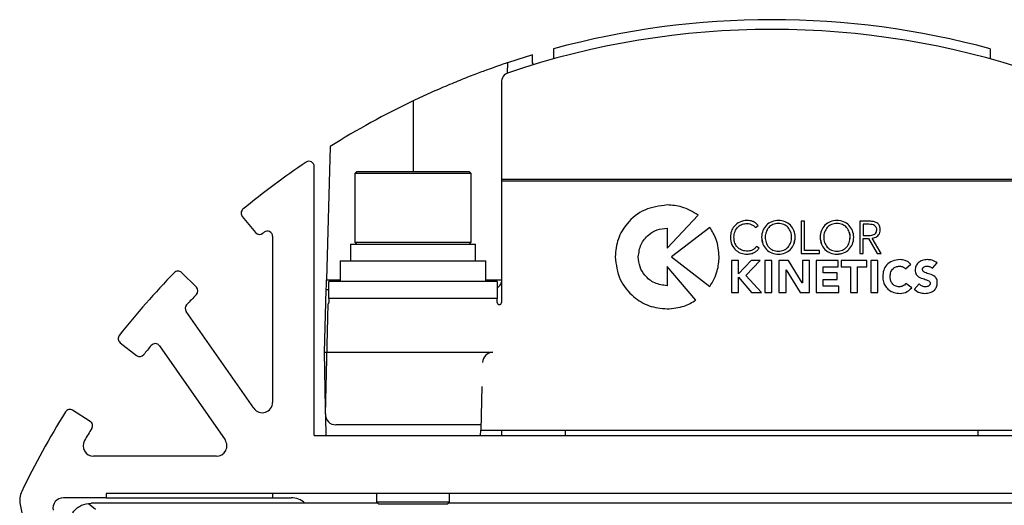
# Model space of a CAD drawing. Units: millimetres. Extents: x 2 to 1725, y 2 to 1116.
# Drawn here: x 98 to 145, y 671 to 695 of the extents above; entities that cross this region are included whole.
import ezdxf

# ---------------------------------------------------------------- set-up
doc = ezdxf.new("R2010")
doc.units = ezdxf.units.MM

msp = doc.modelspace()

# ---------------------------------------------------------------- linework, layer by layer
at = {"color": 7, "linetype": 'Continuous', "lineweight": 25, "ltscale": 4}
for p, q in [((122.422, 692.672), (122.422, 693.06)), ((123.422, 693.346), (123.422, 692.904)), ((144.422, 693.346), (144.422, 692.904)), ((121.208, 692.674), (121.195, 692.172)), ((122.471, 692.586), (122.422, 692.672)), ((123.422, 692.904), (123.411, 692.858)), ((144.433, 692.858), (144.422, 692.904)), ((120.917, 691.724), (120.917, 687.055)), ((112.681, 688.643), (112.513, 682.236)), ((111.922, 674.749), (111.922, 687.688)), ((113.972, 687.449), (113.872, 687.349)), ((113.872, 687.349), (113.872, 684.049)), ((119.472, 687.349), (113.872, 687.349)), ((113.972, 687.449), (119.372, 687.449)), ((119.472, 687.349), (119.372, 687.449)), ((119.472, 684.049), (119.472, 687.349)), ((146.927, 687.055), (120.917, 687.055)), ((120.917, 687.055), (120.917, 686.976)), ((146.927, 686.976), (120.917, 686.976)), ((120.917, 686.976), (120.917, 681.142)), ((108.464, 685.276), (109.105, 684.508)), ((128.888, 683.759), (130.373, 685.346)), ((128.888, 683.759), (130.373, 685.346)), ((135.489, 685.053), (135.332, 685.053)), ((135.332, 685.053), (135.332, 683.507)), ((135.489, 683.651), (135.489, 685.053)), ((138.626, 685.053), (138.15, 685.053)), ((138.15, 685.053), (138.15, 683.507)), ((128.888, 684.721), (128.888, 683.759)), ((128.888, 684.721), (128.888, 684.721)), ((130.943, 684.759), (129.101, 683.337)), ((132.733, 684.948), (132.733, 684.948)), ((133.13, 684.745), (133.268, 684.848)), ((133.13, 684.745), (133.268, 684.848)), ((133.13, 684.745), (133.13, 684.745)), ((134.238, 684.948), (134.238, 684.948)), ((137.051, 684.948), (137.051, 684.948)), ((138.587, 684.909), (138.307, 684.909)), ((138.587, 684.909), (138.307, 684.909)), ((138.307, 684.909), (138.307, 684.37)), ((138.307, 684.909), (138.307, 684.909)), ((138.587, 684.909), (138.587, 684.909)), ((139.135, 684.64), (139.135, 684.64)), ((109.922, 684.329), (109.922, 676.341)), ((113.872, 684.049), (113.972, 683.949)), ((113.872, 684.049), (119.472, 684.049)), ((119.372, 683.949), (119.472, 684.049)), ((131.927, 684.28), (131.927, 684.28)), ((138.307, 684.37), (138.587, 684.37)), ((138.307, 684.226), (138.569, 684.226)), ((138.307, 684.226), (138.307, 684.225)), ((138.307, 684.225), (138.569, 684.225)), ((138.307, 683.507), (138.307, 684.225)), ((138.569, 684.226), (138.993, 683.507)), ((138.569, 684.226), (138.569, 684.225)), ((138.569, 684.225), (138.993, 683.507)), ((139.185, 683.507), (138.739, 684.241)), ((138.739, 684.241), (138.739, 684.241)), ((113.672, 683.949), (113.672, 683.149)), ((113.672, 683.949), (119.672, 683.949)), ((119.672, 683.149), (119.672, 683.949)), ((133.305, 683.752), (133.176, 683.844)), ((136.21, 683.651), (135.489, 683.651)), ((136.21, 683.507), (136.21, 683.651)), ((113.172, 683.149), (113.172, 682.149)), ((113.172, 683.149), (120.172, 683.149)), ((120.172, 682.149), (120.172, 683.149)), ((126.388, 683.337), (126.388, 683.337)), ((129.101, 683.337), (130.943, 681.914)), ((129.101, 683.337), (130.943, 681.914)), ((132.319, 683.167), (131.978, 683.167)), ((131.978, 683.167), (131.978, 681.622)), ((132.92, 683.167), (132.319, 682.526)), ((132.319, 682.526), (132.319, 683.167)), ((132.677, 682.449), (133.365, 683.167)), ((132.677, 682.449), (133.365, 683.167)), ((132.733, 683.468), (132.733, 683.468)), ((133.365, 683.167), (132.92, 683.167)), ((133.922, 683.167), (133.581, 683.167)), ((133.581, 683.167), (133.581, 681.622)), ((133.922, 681.622), (133.922, 683.167)), ((134.238, 683.468), (134.238, 683.468)), ((134.726, 683.167), (134.263, 683.167)), ((134.263, 683.167), (134.263, 681.622)), ((135.383, 682.094), (134.726, 683.167)), ((135.332, 683.507), (136.21, 683.507)), ((135.332, 683.507), (136.21, 683.507)), ((135.728, 683.167), (135.388, 683.167)), ((135.388, 683.167), (135.388, 682.094)), ((135.728, 681.622), (135.728, 683.167)), ((137.106, 683.167), (136.056, 683.167)), ((136.056, 683.167), (136.056, 681.622)), ((137.051, 683.468), (137.212, 683.499)), ((137.051, 683.468), (137.051, 683.468)), ((137.106, 682.853), (137.106, 683.167)), ((138.482, 683.167), (137.259, 683.167)), ((137.259, 683.167), (137.259, 682.866)), ((138.15, 683.507), (138.307, 683.507)), ((138.15, 683.507), (138.307, 683.507)), ((138.482, 682.866), (138.482, 683.167)), ((139.018, 683.167), (138.677, 683.167)), ((138.677, 683.167), (138.677, 681.622)), ((138.993, 683.507), (139.185, 683.507)), ((138.993, 683.507), (139.185, 683.507)), ((138.993, 683.507), (138.993, 683.507)), ((139.018, 681.622), (139.018, 683.167)), ((128.888, 682.871), (128.888, 681.953)), ((130.272, 681.256), (128.888, 682.871)), ((134.604, 681.622), (134.604, 682.722)), ((134.604, 682.722), (134.608, 682.722)), ((134.604, 682.722), (134.608, 682.722)), ((134.604, 682.722), (134.604, 682.722)), ((134.608, 682.722), (135.283, 681.622)), ((134.608, 682.722), (135.283, 681.622)), ((134.608, 682.722), (134.608, 682.722)), ((136.397, 682.565), (136.397, 682.853)), ((136.397, 682.853), (137.106, 682.853)), ((136.397, 682.853), (137.106, 682.853)), ((136.397, 682.853), (136.397, 682.853)), ((137.259, 682.866), (137.701, 682.866)), ((137.259, 682.866), (137.701, 682.866)), ((137.701, 682.866), (137.701, 681.622)), ((137.701, 682.866), (137.701, 682.866)), ((138.041, 681.622), (138.041, 682.866)), ((138.041, 682.866), (138.482, 682.866)), ((138.041, 682.866), (138.482, 682.866)), ((138.041, 682.866), (138.041, 682.866)), ((140.053, 682.892), (140.053, 682.892)), ((140.346, 682.766), (140.608, 682.98)), ((140.346, 682.766), (140.608, 682.98)), ((140.346, 682.766), (140.346, 682.766)), ((140.811, 682.705), (140.811, 682.705)), ((141.394, 682.892), (141.394, 682.892)), ((141.641, 682.79), (141.874, 683.045)), ((141.641, 682.79), (141.874, 683.045)), ((141.641, 682.79), (141.641, 682.79)), ((106.257, 681.88), (105.543, 682.58)), ((112.627, 681.342), (112.627, 682.149)), ((120.717, 682.149), (112.627, 682.149)), ((120.717, 682.149), (120.717, 681.342)), ((132.319, 681.622), (132.319, 682.356)), ((132.319, 682.356), (132.948, 681.622)), ((132.319, 682.356), (132.948, 681.622)), ((132.319, 682.356), (132.319, 682.356)), ((133.424, 681.622), (132.677, 682.449)), ((132.677, 682.449), (132.677, 682.449)), ((137.067, 682.565), (136.397, 682.565)), ((136.397, 681.936), (136.397, 682.251)), ((136.397, 682.251), (137.067, 682.251)), ((136.397, 682.251), (137.067, 682.251)), ((136.397, 682.251), (136.397, 682.251)), ((137.067, 682.251), (137.067, 682.565)), ((139.251, 682.395), (139.251, 682.395)), ((112.422, 678.749), (112.5, 681.749)), ((112.627, 681.749), (112.5, 681.749)), ((130.943, 681.914), (130.943, 681.914)), ((135.388, 682.094), (135.383, 682.094)), ((137.146, 681.936), (136.397, 681.936)), ((137.146, 681.622), (137.146, 681.936)), ((140.645, 681.851), (140.361, 682.063)), ((141.003, 682.043), (140.761, 681.777)), ((141.877, 682.091), (141.877, 682.091)), ((112.627, 681.342), (112.627, 681.142)), ((120.717, 681.342), (112.627, 681.342)), ((120.717, 681.142), (120.717, 681.342)), ((131.978, 681.622), (132.319, 681.622)), ((131.978, 681.622), (132.319, 681.622)), ((132.948, 681.622), (133.424, 681.622)), ((132.948, 681.622), (133.424, 681.622)), ((132.948, 681.622), (132.948, 681.622)), ((133.581, 681.622), (133.922, 681.622)), ((133.581, 681.622), (133.922, 681.622)), ((134.263, 681.622), (134.604, 681.622)), ((134.263, 681.622), (134.604, 681.622)), ((135.283, 681.622), (135.728, 681.622)), ((135.283, 681.622), (135.728, 681.622)), ((135.283, 681.622), (135.283, 681.622)), ((136.056, 681.622), (137.146, 681.622)), ((136.056, 681.622), (137.146, 681.622)), ((137.701, 681.622), (138.041, 681.622)), ((137.701, 681.622), (138.041, 681.622)), ((138.677, 681.622), (139.018, 681.622)), ((138.677, 681.622), (139.018, 681.622)), ((140.086, 681.583), (140.086, 681.583)), ((141.28, 681.583), (141.28, 681.583)), ((109.012, 676.055), (105.764, 680.715)), ((112.461, 675.772), (112.599, 681.073)), ((112.599, 681.073), (112.599, 681.081)), ((128.888, 680.838), (128.888, 680.838)), ((102.592, 679.211), (103.38, 678.596)), ((104.48, 679.06), (107.633, 674.535)), ((112.422, 678.749), (120.514, 678.749)), ((112.468, 676.077), (112.422, 678.749)), ((119.984, 677.105), (119.929, 674.999)), ((101.151, 675.426), (100.305, 675.96)), ((112.461, 675.786), (112.468, 676.084)), ((112.46, 675.773), (112.461, 675.786)), ((112.46, 675.773), (112.46, 675.759)), ((112.461, 675.786), (112.461, 675.772)), ((112.492, 674.749), (112.476, 675.634)), ((119.935, 675.259), (112.96, 675.259)), ((111.922, 674.749), (155.922, 674.749)), ((119.922, 674.749), (119.929, 674.999)), ((119.929, 674.999), (147.916, 674.999)), ((120.937, 674.749), (120.937, 674.999)), ((107.223, 673.749), (101.307, 673.749)), ((101.922, 671.749), (99.86, 671.749)), ((165.922, 671.949), (101.922, 671.949)), ((101.922, 671.949), (101.922, 671.749)), ((101.922, 671.749), (109.922, 671.749)), ((109.922, 671.949), (109.922, 671.749)), ((109.922, 671.749), (110.809, 671.749)), ((114.922, 671.949), (114.922, 671.549)), ((118.422, 671.549), (118.422, 671.949)), ((97.782, 671.42), (98.097, 669.898)), ((101.062, 671.481), (101.198, 671.491)), ((101.062, 671.481), (101.401, 671.205)), ((114.976, 671.494), (101.493, 671.494)), ((114.922, 671.549), (115.022, 671.449)), ((114.922, 671.549), (118.422, 671.549)), ((118.322, 671.449), (115.022, 671.449)), ((118.322, 671.449), (118.422, 671.549)), ((149.476, 671.494), (118.368, 671.494))]:
    msp.add_line(p, q, dxfattribs=at)
at = {"color": 8, "linetype": 'Continuous', "lineweight": 25, "ltscale": 4}
for p, q in [((116.672, 690.838), (116.672, 687.449)), ((112.513, 682.236), (113.172, 682.236)), ((120.172, 682.236), (120.917, 682.236)), ((123.999, 674.749), (123.999, 674.999)), ((143.845, 674.749), (143.845, 674.999))]:
    msp.add_line(p, q, dxfattribs=at)
at = {"color": 7, "linetype": 'Continuous', "lineweight": 25, "ltscale": 4, "flags": 128}
msp.add_lwpolyline([(112.5, 681.749), (112.501, 681.758), (112.501, 681.786), (112.503, 681.83), (112.504, 681.891), (112.506, 681.964), (112.508, 682.048), (112.511, 682.14), (112.513, 682.236)], dxfattribs=at)
at = {"color": 7, "linetype": 'Continuous', "lineweight": 25, "ltscale": 16}
for centre, radius, start, end in [((133.922, 654.749), 40, 74.7815, 105.2185), ((133.922, 654.759), 39.523, 71.3094, 108.6906), ((133.922, 654.749), 40, 106.7083, 108.5328), ((121.417, 691.724), 0.5, 108.6786, 179.9899), ((133.922, 654.749), 40, 115.5469, 122.0751), ((133.922, 654.749), 40, 124.0384, 129.4661), ((111.672, 687.688), 0.25, 0, 124.0384), ((108.656, 685.436), 0.25, 129.4661, 219.8265), ((109.297, 684.668), 0.25, 219.8265, 309.4568), ((133.922, 654.749), 38.5, 129.3449, 129.4568), ((109.672, 684.329), 0.25, 0, 129.3449), ((105.368, 682.402), 0.25, 45.5584, 135.9188), ((133.922, 654.749), 40, 135.9188, 141.6575), ((120.435, 682.249), 0.5, 304.3438, 344.6133), ((106.082, 681.702), 0.25, 315.9281, 45.5584), ((133.922, 654.749), 38.5, 135.9281, 136.9538), ((105.969, 680.858), 0.25, 136.9538, 214.8763), ((112.527, 681.142), 0.0999, 316.1902, 359.998), ((120.817, 681.142), 0.1, 180.0282, 359.9718), ((102.746, 679.408), 0.25, 141.6575, 232.0179), ((133.922, 654.749), 38.5, 140.8141, 141.6482), ((104.275, 678.917), 0.25, 34.8763, 140.8141), ((103.534, 678.793), 0.25, 232.0179, 321.6482), ((120.514, 678.249), 0.5, 90, 178.5), ((100.172, 675.748), 0.25, 57.7498, 148.1102), ((109.422, 676.341), 0.5, 214.8763, 0), ((133.922, 654.749), 40, 148.1102, 154.3629), ((112.96, 675.759), 0.5, 178.5181, 270.018), ((133.922, 654.749), 38.5, 148.1195, 149.1256), ((101.017, 675.215), 0.25, 328.1195, 57.7498), ((101.307, 674.249), 0.5, 149.1256, 270), ((107.223, 674.249), 0.5, 270, 34.8763), ((98.762, 671.623), 1, 154.3629, 191.6821), ((99.86, 671.249), 0.5, 90, 191.6821), ((110.809, 670.749), 1, 48.2138, 90)]:
    msp.add_arc(centre, radius, start, end, dxfattribs=at)
at = {"color": 7, "linetype": 'Continuous', "lineweight": 25, "ltscale": 4}
for points, knots in [([(121.208, 692.674), (121.208, 692.674), (121.176, 692.664), (121.051, 692.622), (120.957, 692.589), (120.713, 692.505), (120.565, 692.453), (120.216, 692.328), (120.018, 692.255), (119.588, 692.093), (119.352, 692.002), (118.856, 691.804), (118.598, 691.698), (118.063, 691.472), (117.785, 691.351), (117.231, 691.101), (116.952, 690.972), (116.672, 690.838)], [0, 0, 0, 0, 0.125, 0.125, 0.25, 0.25, 0.375, 0.375, 0.5, 0.5, 0.625, 0.625, 0.75, 0.75, 0.875, 0.875, 1, 1, 1, 1]), ([(128.888, 685.835), (128.516, 685.787), (127.783, 685.692), (126.97, 685.025), (126.477, 684.21), (126.418, 683.631), (126.388, 683.337)], [0, 0, 0, 0, 0.283705, 0.557916, 0.775025, 1, 1, 1, 1]), ([(130.373, 685.346), (130.121, 685.5), (129.662, 685.779), (129.128, 685.818), (128.888, 685.835)], [0, 0, 0, 0, 0.550442, 1, 1, 1, 1]), ([(132.733, 685.092), (132.611, 685.078), (132.373, 685.05), (132.107, 684.837), (131.953, 684.568), (131.936, 684.378), (131.927, 684.28)], [0, 0, 0, 0, 0.285561, 0.554242, 0.769315, 1, 1, 1, 1]), ([(133.268, 684.848), (133.227, 684.891), (133.148, 684.976), (132.963, 685.07), (132.82, 685.084), (132.733, 685.092)], [0, 0, 0, 0, 0.292351, 0.573103, 1, 1, 1, 1]), ([(134.238, 685.092), (134.128, 685.081), (133.916, 685.059), (133.646, 684.876), (133.47, 684.606), (133.412, 684.28), (133.47, 683.954), (133.646, 683.685), (133.916, 683.501), (134.128, 683.479), (134.238, 683.468)], [0, 0, 0, 0, 0.12827, 0.2488014, 0.3698954, 0.5000067, 0.6301095, 0.7511995, 0.87173, 1, 1, 1, 1]), ([(134.238, 683.468), (134.347, 683.479), (134.56, 683.501), (134.829, 683.685), (135.006, 683.954), (135.063, 684.28), (135.006, 684.606), (134.829, 684.876), (134.56, 685.059), (134.347, 685.081), (134.238, 685.092)], [0, 0, 0, 0, 0.12827, 0.2488, 0.369889, 0.499993, 0.630106, 0.751199, 0.87173, 1, 1, 1, 1]), ([(137.051, 685.092), (136.941, 685.081), (136.729, 685.059), (136.46, 684.876), (136.283, 684.606), (136.226, 684.28), (136.283, 683.954), (136.46, 683.685), (136.729, 683.501), (136.941, 683.479), (137.051, 683.468)], [0, 0, 0, 0, 0.12827, 0.248801, 0.369895, 0.500007, 0.63011, 0.7512, 0.87173, 1, 1, 1, 1]), ([(137.051, 683.468), (137.161, 683.479), (137.373, 683.501), (137.642, 683.685), (137.819, 683.954), (137.876, 684.28), (137.819, 684.606), (137.642, 684.876), (137.373, 685.059), (137.161, 685.081), (137.051, 685.092)], [0, 0, 0, 0, 0.128267, 0.248798, 0.369889, 0.499993, 0.630106, 0.751201, 0.871733, 1, 1, 1, 1]), ([(139.135, 684.64), (139.131, 684.688), (139.125, 684.777), (139.064, 684.896), (138.959, 684.987), (138.807, 685.044), (138.689, 685.05), (138.626, 685.053)], [0, 0, 0, 0, 0.191269, 0.359913, 0.526363, 0.743457, 1, 1, 1, 1]), ([(127.503, 683.337), (127.53, 683.543), (127.582, 683.949), (127.952, 684.399), (128.404, 684.672), (128.725, 684.704), (128.888, 684.721)], [0, 0, 0, 0, 0.283706, 0.557917, 0.775025, 1, 1, 1, 1]), ([(127.503, 683.337), (127.53, 683.543), (127.582, 683.949), (127.952, 684.399), (128.404, 684.672), (128.725, 684.704), (128.888, 684.721)], [0, 0, 0, 0, 0.283705, 0.557916, 0.775025, 1, 1, 1, 1]), ([(131.388, 683.337), (131.363, 683.626), (131.318, 684.135), (131.056, 684.571), (130.943, 684.759)], [0, 0, 0, 0, 0.567858, 1, 1, 1, 1]), ([(132.097, 684.28), (132.107, 684.377), (132.127, 684.566), (132.283, 684.789), (132.496, 684.926), (132.651, 684.94), (132.733, 684.948)], [0, 0, 0, 0, 0.280845, 0.549307, 0.763919, 1, 1, 1, 1]), ([(132.097, 684.28), (132.107, 684.377), (132.127, 684.566), (132.283, 684.789), (132.496, 684.926), (132.651, 684.94), (132.733, 684.948)], [0, 0, 0, 0, 0.280845, 0.549307, 0.76392, 1, 1, 1, 1]), ([(132.733, 684.948), (132.779, 684.943), (132.872, 684.934), (132.986, 684.879), (133.075, 684.817), (133.113, 684.768), (133.13, 684.745)], [0, 0, 0, 0, 0.3006738, 0.5984029, 0.8142818, 1, 1, 1, 1]), ([(132.733, 684.948), (132.779, 684.943), (132.872, 684.934), (132.986, 684.879), (133.075, 684.817), (133.113, 684.768), (133.13, 684.745)], [0, 0, 0, 0, 0.300673, 0.598403, 0.81428, 1, 1, 1, 1]), ([(134.238, 684.948), (134.146, 684.938), (133.971, 684.919), (133.758, 684.758), (133.63, 684.536), (133.588, 684.28), (133.63, 684.024), (133.758, 683.802), (133.971, 683.641), (134.146, 683.622), (134.238, 683.612)], [0, 0, 0, 0, 0.13284, 0.253584, 0.374085, 0.500006, 0.625925, 0.74642, 0.867161, 1, 1, 1, 1]), ([(134.238, 684.948), (134.146, 684.938), (133.972, 684.919), (133.754, 684.759), (133.682, 684.609), (133.646, 684.534)], [0, 0, 0, 0, 0.355106, 0.677878, 1, 1, 1, 1]), ([(134.83, 684.534), (134.794, 684.609), (134.722, 684.759), (134.504, 684.919), (134.329, 684.938), (134.238, 684.948)], [0, 0, 0, 0, 0.3221269, 0.644902, 1, 1, 1, 1]), ([(134.238, 683.612), (134.33, 683.622), (134.505, 683.641), (134.718, 683.802), (134.846, 684.024), (134.887, 684.28), (134.846, 684.536), (134.718, 684.758), (134.505, 684.919), (134.33, 684.938), (134.238, 684.948)], [0, 0, 0, 0, 0.132836, 0.253577, 0.374074, 0.499994, 0.625916, 0.746418, 0.867163, 1, 1, 1, 1]), ([(137.051, 684.948), (136.959, 684.938), (136.784, 684.919), (136.571, 684.758), (136.443, 684.536), (136.401, 684.28), (136.443, 684.024), (136.571, 683.802), (136.784, 683.641), (136.959, 683.622), (137.051, 683.612)], [0, 0, 0, 0, 0.13284, 0.253584, 0.374085, 0.500006, 0.625925, 0.74642, 0.867161, 1, 1, 1, 1]), ([(137.051, 684.948), (136.96, 684.938), (136.785, 684.919), (136.567, 684.759), (136.495, 684.609), (136.459, 684.534)], [0, 0, 0, 0, 0.355106, 0.677878, 1, 1, 1, 1]), ([(137.667, 684.165), (137.675, 684.203), (137.702, 684.326), (137.656, 684.537), (137.532, 684.758), (137.318, 684.919), (137.143, 684.938), (137.051, 684.948)], [0, 0, 0, 0, 0.102137, 0.328258, 0.544644, 0.761464, 1, 1, 1, 1]), ([(137.051, 683.612), (137.143, 683.622), (137.318, 683.641), (137.531, 683.802), (137.659, 684.024), (137.701, 684.28), (137.659, 684.536), (137.531, 684.758), (137.318, 684.919), (137.143, 684.938), (137.051, 684.948)], [0, 0, 0, 0, 0.132836, 0.253576, 0.374073, 0.499994, 0.625917, 0.746419, 0.867163, 1, 1, 1, 1]), ([(138.964, 684.64), (138.963, 684.667), (138.959, 684.72), (138.922, 684.795), (138.851, 684.859), (138.734, 684.902), (138.64, 684.906), (138.587, 684.909)], [0, 0, 0, 0, 0.153419, 0.30241, 0.462299, 0.69281, 1, 1, 1, 1]), ([(138.964, 684.64), (138.963, 684.667), (138.959, 684.72), (138.922, 684.794), (138.851, 684.859), (138.734, 684.902), (138.64, 684.906), (138.587, 684.909)], [0, 0, 0, 0, 0.153417, 0.302408, 0.462298, 0.692809, 1, 1, 1, 1]), ([(138.587, 684.37), (138.633, 684.371), (138.716, 684.375), (138.825, 684.408), (138.906, 684.464), (138.957, 684.546), (138.962, 684.608), (138.964, 684.64)], [0, 0, 0, 0, 0.265833, 0.473689, 0.64272, 0.820141, 1, 1, 1, 1]), ([(138.739, 684.241), (138.783, 684.247), (138.866, 684.259), (138.976, 684.314), (139.063, 684.395), (139.124, 684.507), (139.131, 684.595), (139.135, 684.64)], [0, 0, 0, 0, 0.213298, 0.402841, 0.579065, 0.783741, 1, 1, 1, 1]), ([(138.739, 684.241), (138.783, 684.247), (138.866, 684.259), (138.976, 684.314), (139.063, 684.395), (139.124, 684.507), (139.131, 684.595), (139.135, 684.64)], [0, 0, 0, 0, 0.213298, 0.402841, 0.579065, 0.783743, 1, 1, 1, 1]), ([(131.927, 684.28), (131.941, 684.156), (131.968, 683.917), (132.181, 683.649), (132.448, 683.494), (132.636, 683.477), (132.733, 683.468)], [0, 0, 0, 0, 0.289493, 0.558977, 0.772697, 1, 1, 1, 1]), ([(131.927, 684.28), (131.941, 684.156), (131.968, 683.917), (132.181, 683.649), (132.448, 683.494), (132.636, 683.477), (132.733, 683.468)], [0, 0, 0, 0, 0.2894927, 0.5589767, 0.7726968, 1, 1, 1, 1]), ([(132.733, 683.612), (132.663, 683.618), (132.53, 683.628), (132.354, 683.72), (132.214, 683.862), (132.116, 684.054), (132.104, 684.204), (132.097, 684.28)], [0, 0, 0, 0, 0.202069, 0.38641, 0.564958, 0.777963, 1, 1, 1, 1]), ([(133.453, 684.165), (133.462, 684.094), (133.483, 683.919), (133.649, 683.685), (133.915, 683.501), (134.128, 683.479), (134.238, 683.468)], [0, 0, 0, 0, 0.1854433, 0.4521024, 0.7175295, 1, 1, 1, 1]), ([(134.238, 683.468), (134.348, 683.479), (134.561, 683.501), (134.826, 683.685), (134.993, 683.919), (135.014, 684.094), (135.022, 684.165)], [0, 0, 0, 0, 0.282471, 0.547896, 0.814555, 1, 1, 1, 1]), ([(136.267, 684.165), (136.275, 684.094), (136.296, 683.919), (136.462, 683.685), (136.728, 683.501), (136.941, 683.479), (137.051, 683.468)], [0, 0, 0, 0, 0.185443, 0.452102, 0.71753, 1, 1, 1, 1]), ([(133.176, 683.844), (133.143, 683.8), (133.08, 683.718), (132.925, 683.628), (132.805, 683.618), (132.733, 683.612)], [0, 0, 0, 0, 0.312763, 0.588737, 1, 1, 1, 1]), ([(132.733, 683.468), (132.802, 683.473), (132.934, 683.483), (133.099, 683.556), (133.224, 683.646), (133.279, 683.717), (133.305, 683.752)], [0, 0, 0, 0, 0.309388, 0.595423, 0.804789, 1, 1, 1, 1]), ([(132.733, 683.468), (132.802, 683.473), (132.934, 683.483), (133.099, 683.556), (133.224, 683.646), (133.279, 683.717), (133.305, 683.752)], [0, 0, 0, 0, 0.309388, 0.595422, 0.804789, 1, 1, 1, 1]), ([(126.388, 683.337), (126.436, 682.964), (126.531, 682.232), (127.199, 681.42), (128.015, 680.927), (128.593, 680.868), (128.888, 680.838)], [0, 0, 0, 0, 0.283705, 0.557917, 0.775026, 1, 1, 1, 1]), ([(126.388, 683.337), (126.436, 682.965), (126.531, 682.232), (127.199, 681.42), (128.015, 680.927), (128.593, 680.868), (128.888, 680.838)], [0, 0, 0, 0, 0.2837047, 0.5579168, 0.7750257, 1, 1, 1, 1]), ([(128.888, 681.953), (128.682, 681.979), (128.276, 682.032), (127.825, 682.401), (127.552, 682.853), (127.52, 683.174), (127.503, 683.337)], [0, 0, 0, 0, 0.283705, 0.557917, 0.775026, 1, 1, 1, 1]), ([(130.943, 681.914), (131.083, 682.158), (131.337, 682.601), (131.372, 683.109), (131.388, 683.337)], [0, 0, 0, 0, 0.550589, 1, 1, 1, 1]), ([(130.943, 681.914), (131.083, 682.158), (131.337, 682.601), (131.372, 683.109), (131.388, 683.337)], [0, 0, 0, 0, 0.550589, 1, 1, 1, 1]), ([(140.086, 683.207), (139.959, 683.194), (139.716, 683.171), (139.435, 682.965), (139.276, 682.691), (139.26, 682.497), (139.251, 682.395)], [0, 0, 0, 0, 0.289645, 0.554738, 0.766457, 1, 1, 1, 1]), ([(140.608, 682.98), (140.567, 683.022), (140.488, 683.104), (140.306, 683.187), (140.168, 683.199), (140.086, 683.207)], [0, 0, 0, 0, 0.294914, 0.580454, 1, 1, 1, 1]), ([(141.401, 683.207), (141.317, 683.199), (141.156, 683.185), (140.958, 683.07), (140.831, 682.9), (140.818, 682.772), (140.811, 682.705)], [0, 0, 0, 0, 0.287988, 0.559558, 0.769796, 1, 1, 1, 1]), ([(141.874, 683.045), (141.794, 683.098), (141.649, 683.194), (141.477, 683.203), (141.401, 683.207)], [0, 0, 0, 0, 0.5558495, 1, 1, 1, 1]), ([(139.605, 682.395), (139.613, 682.47), (139.627, 682.614), (139.743, 682.78), (139.892, 682.876), (139.999, 682.887), (140.053, 682.892)], [0, 0, 0, 0, 0.302234, 0.574619, 0.782695, 1, 1, 1, 1]), ([(139.605, 682.395), (139.613, 682.47), (139.627, 682.614), (139.743, 682.78), (139.892, 682.876), (139.999, 682.887), (140.053, 682.892)], [0, 0, 0, 0, 0.302233, 0.574619, 0.782695, 1, 1, 1, 1]), ([(140.053, 682.892), (140.086, 682.891), (140.15, 682.887), (140.256, 682.851), (140.312, 682.798), (140.346, 682.766)], [0, 0, 0, 0, 0.305166, 0.583256, 1, 1, 1, 1]), ([(140.053, 682.892), (140.086, 682.891), (140.15, 682.887), (140.256, 682.851), (140.312, 682.798), (140.346, 682.766)], [0, 0, 0, 0, 0.305165, 0.583255, 1, 1, 1, 1]), ([(140.811, 682.705), (140.813, 682.666), (140.818, 682.593), (140.859, 682.497), (140.963, 682.375), (141.168, 682.289), (141.376, 682.239), (141.496, 682.165), (141.532, 682.107), (141.534, 682.075), (141.536, 682.059)], [0, 0, 0, 0, 0.110674, 0.205429, 0.29381, 0.561668, 0.812937, 0.909701, 0.953368, 1, 1, 1, 1]), ([(140.811, 682.705), (140.813, 682.666), (140.818, 682.593), (140.859, 682.497), (140.963, 682.375), (141.168, 682.289), (141.376, 682.239), (141.496, 682.165), (141.532, 682.107), (141.534, 682.075), (141.536, 682.059)], [0, 0, 0, 0, 0.110674, 0.205429, 0.29381, 0.561668, 0.812937, 0.909702, 0.953369, 1, 1, 1, 1]), ([(141.165, 682.733), (141.166, 682.747), (141.168, 682.773), (141.191, 682.819), (141.243, 682.861), (141.316, 682.887), (141.368, 682.891), (141.394, 682.892)], [0, 0, 0, 0, 0.131134, 0.252319, 0.494668, 0.751303, 1, 1, 1, 1]), ([(141.165, 682.733), (141.166, 682.747), (141.168, 682.773), (141.191, 682.819), (141.243, 682.861), (141.316, 682.887), (141.368, 682.891), (141.394, 682.892)], [0, 0, 0, 0, 0.131135, 0.252317, 0.494668, 0.751303, 1, 1, 1, 1]), ([(141.877, 682.091), (141.874, 682.132), (141.87, 682.207), (141.83, 682.307), (141.729, 682.432), (141.527, 682.517), (141.337, 682.557), (141.231, 682.613), (141.194, 682.645), (141.169, 682.686), (141.166, 682.717), (141.165, 682.733)], [0, 0, 0, 0, 0.116617, 0.214837, 0.304484, 0.569403, 0.816005, 0.865985, 0.910937, 0.953723, 1, 1, 1, 1]), ([(141.394, 682.892), (141.445, 682.886), (141.517, 682.878), (141.599, 682.834), (141.627, 682.804), (141.641, 682.79)], [0, 0, 0, 0, 0.5585405, 0.7836333, 1, 1, 1, 1]), ([(141.394, 682.892), (141.445, 682.886), (141.517, 682.878), (141.599, 682.834), (141.627, 682.804), (141.641, 682.79)], [0, 0, 0, 0, 0.55854, 0.783631, 1, 1, 1, 1]), ([(139.251, 682.395), (139.258, 682.308), (139.27, 682.141), (139.375, 681.917), (139.547, 681.734), (139.792, 681.606), (139.985, 681.591), (140.086, 681.583)], [0, 0, 0, 0, 0.199782, 0.381901, 0.557502, 0.769473, 1, 1, 1, 1]), ([(139.251, 682.395), (139.258, 682.308), (139.27, 682.141), (139.375, 681.917), (139.547, 681.734), (139.792, 681.606), (139.985, 681.591), (140.086, 681.583)], [0, 0, 0, 0, 0.199783, 0.381901, 0.557502, 0.769473, 1, 1, 1, 1]), ([(140.042, 681.897), (139.976, 681.906), (139.844, 681.924), (139.701, 682.057), (139.619, 682.22), (139.61, 682.335), (139.605, 682.395)], [0, 0, 0, 0, 0.2678504, 0.5330064, 0.7556129, 1, 1, 1, 1]), ([(140.361, 682.063), (140.34, 682.036), (140.297, 681.982), (140.19, 681.913), (140.099, 681.903), (140.042, 681.897)], [0, 0, 0, 0, 0.276287, 0.548339, 1, 1, 1, 1]), ([(140.086, 681.583), (140.208, 681.596), (140.428, 681.621), (140.578, 681.78), (140.645, 681.851)], [0, 0, 0, 0, 0.555843, 1, 1, 1, 1]), ([(140.086, 681.583), (140.208, 681.596), (140.428, 681.621), (140.578, 681.78), (140.645, 681.851)], [0, 0, 0, 0, 0.555843, 1, 1, 1, 1]), ([(140.761, 681.777), (140.848, 681.714), (141.004, 681.6), (141.195, 681.588), (141.28, 681.583)], [0, 0, 0, 0, 0.556699, 1, 1, 1, 1]), ([(140.761, 681.777), (140.848, 681.714), (141.004, 681.6), (141.195, 681.588), (141.28, 681.583)], [0, 0, 0, 0, 0.556699, 1, 1, 1, 1]), ([(141.3, 681.897), (141.235, 681.906), (141.119, 681.923), (141.039, 682.006), (141.003, 682.043)], [0, 0, 0, 0, 0.557544, 1, 1, 1, 1]), ([(141.28, 681.583), (141.366, 681.589), (141.531, 681.602), (141.733, 681.716), (141.858, 681.892), (141.87, 682.022), (141.877, 682.091)], [0, 0, 0, 0, 0.291604, 0.558663, 0.766254, 1, 1, 1, 1]), ([(141.28, 681.583), (141.366, 681.589), (141.531, 681.602), (141.733, 681.716), (141.858, 681.892), (141.87, 682.022), (141.877, 682.091)], [0, 0, 0, 0, 0.291604, 0.558663, 0.766254, 1, 1, 1, 1]), ([(141.536, 682.059), (141.535, 682.046), (141.533, 682.021), (141.51, 681.975), (141.46, 681.932), (141.384, 681.903), (141.328, 681.899), (141.3, 681.897)], [0, 0, 0, 0, 0.1225408, 0.2382207, 0.4744376, 0.7326826, 1, 1, 1, 1]), ([(128.888, 680.838), (129.168, 680.862), (129.661, 680.904), (130.088, 681.15), (130.272, 681.256)], [0, 0, 0, 0, 0.567857, 1, 1, 1, 1]), ([(128.888, 680.838), (129.168, 680.862), (129.661, 680.904), (130.088, 681.15), (130.272, 681.256)], [0, 0, 0, 0, 0.567857, 1, 1, 1, 1]), ([(100.171, 670.208), (100.164, 670.244), (100.152, 670.317), (100.146, 670.445), (100.163, 670.658), (100.303, 671.075), (100.616, 671.381), (100.916, 671.449), (101.062, 671.481)], [0, 0, 0, 0, 0.023939, 0.047717, 0.091903, 0.211516, 0.617085, 1, 1, 1, 1]), ([(101.493, 671.494), (101.459, 671.494), (101.389, 671.494), (101.297, 671.493), (101.229, 671.492), (101.208, 671.491), (101.198, 671.491)], [0, 0, 0, 0, 0.2620231, 0.5241552, 0.7832295, 1, 1, 1, 1])]:
    msp.add_open_spline(points, degree=3, knots=knots, dxfattribs=at)

doc.saveas('drawing.dxf')
